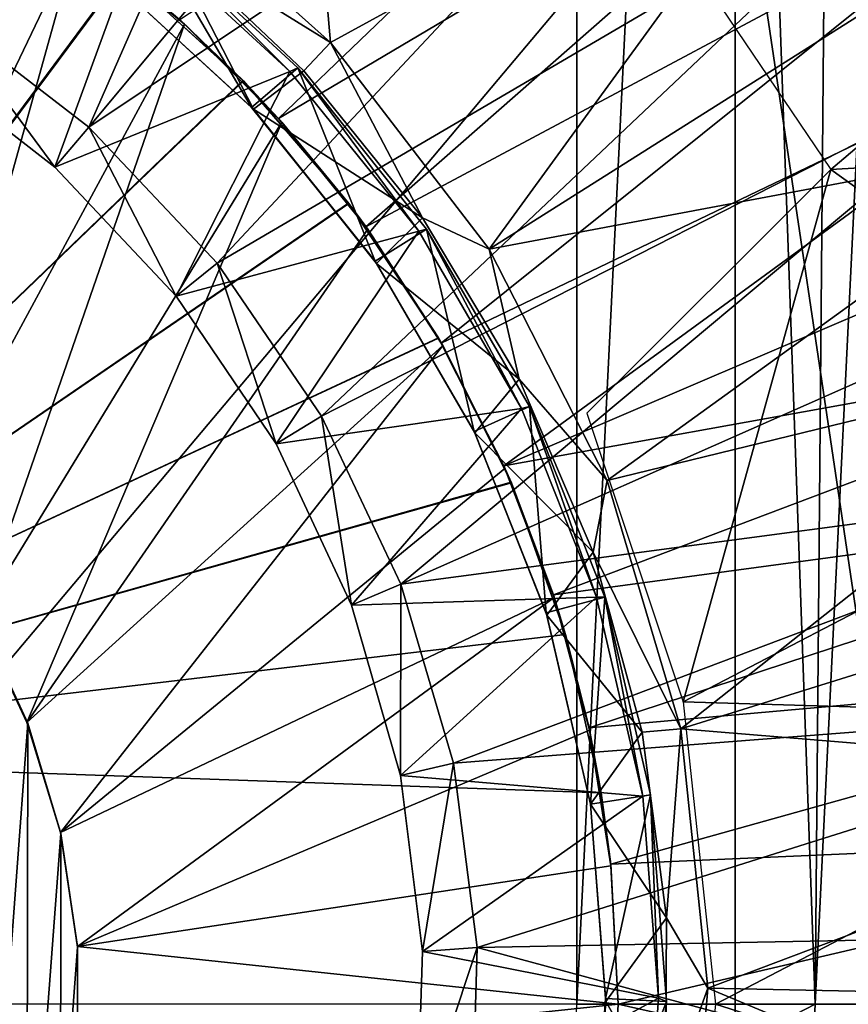
# Model space of a CAD drawing. Units: feet. Extents: x -1.2 to 19.9, y -18.4 to 1.8.
# Drawn here: x 0.3 to 0.7, y 0 to 0.5 of the extents above; entities that cross this region are included whole.
import ezdxf

# ---------------------------------------------------------------- set-up
doc = ezdxf.new("R2010")
doc.units = ezdxf.units.FT
doc.header["$MEASUREMENT"] = 0
doc.layers.add('AFUWA-3-ARPM', color=4, linetype='Continuous')
doc.layers.add('AFUWA-3-BTVL', color=11, linetype='Continuous')

msp = doc.modelspace()

# ---------------------------------------------------------------- linework, layer by layer
at = {"layer": 'AFUWA-3-ARPM'}
for points in [[(-0.61024, -0.00005, 0.37595), (0.61024, 1.34247, 0.37595), (0.61024, -0.00005, 0.37595)], [(-0.61024, -0.00005, 0.37595), (-0.61024, 1.34247, 0.37595), (0.61024, 1.34247, 0.37595)], [(0.67592, 1.33258, 0.60249), (0.61024, -0.00005, 0.37595), (0.61024, 1.34247, 0.37595)], [(0.72351, -0.00005, 0.78424), (0.61024, -0.00005, 0.37595), (0.67592, 1.33258, 0.60249)], [(0.73495, 1.32261, 0.83069), (0.72351, -0.00005, 0.78424), (0.67592, 1.33258, 0.60249)], [(0.73495, 1.32261, 0.83069), (0.78733, 1.31258, 1.06054), (0.72351, -0.00005, 0.78424)], [(0.78733, 1.31258, 1.06054), (0.81546, -0.00005, 1.19874), (0.72351, -0.00005, 0.78424)], [(0.89224, -0.81849, 6.1764), (0.89224, 0.81839, 6.1764), (0.68542, 0.57369, 6.16918)], [(0.46843, 0.42101, 3.27123), (0.42153, 0.46804, 3.27123), (0.72419, 0.6665, 3.27123)], [(0.46843, 0.42101, 3.27123), (0.72419, 0.6665, 3.27123), (0.77704, 0.60405, 3.27123)], [(0.51002, 0.36962, 3.27123), (0.46843, 0.42101, 3.27123), (0.77704, 0.60405, 3.27123)], [(0.77704, 0.60405, 3.27123), (0.82442, 0.53766, 3.27123), (0.51002, 0.36962, 3.27123)], [(0.68542, 0.57369, 6.16918), (0.342, 0.56566, 6.15719), (0.20299, -0.00005, 6.15233)], [(0.20299, -0.00005, 6.15233), (0.68542, -0.57379, 6.16918), (0.68542, 0.57369, 6.16918)], [(0.68542, -0.57379, 6.16918), (0.89224, -0.81849, 6.1764), (0.68542, 0.57369, 6.16918)], [(0.37303, 0.50749, 2.07044), (0.25884, 0.26945, 2.07044), (0.31817, 0.54362, 2.07044)], [(0.6416, 0.52915, 3.17123), (0.73091, 0.39679, 3.17123), (0.90271, 0.54238, 3.17123)], [(0.90271, 0.54238, 3.17123), (0.73091, 0.39679, 3.17123), (0.90271, 0.40677, 3.17123)], [(0.11811, 0.11806, 3.05469), (0.33193, 0.53532, 3.06216), (0.39469, 0.49086, 3.06435)], [(0.39494, 0.49068, 2.21825), (0.33207, 0.53522, 2.22045), (0.11811, 0.11806, 2.22792)], [(0.54584, 0.31431, 3.27123), (0.51002, 0.36962, 3.27123), (0.82442, 0.53766, 3.27123)], [(0.86586, 0.46799, 3.27123), (0.54584, 0.31431, 3.27123), (0.82442, 0.53766, 3.27123)], [(0.2954, 0.2288, 2.07044), (0.25884, 0.26945, 2.07044), (0.37303, 0.50749, 2.07044)], [(0.37303, 0.50749, 2.07044), (0.42382, 0.46596, 2.07044), (0.2954, 0.2288, 2.07044)], [(0.42382, 0.46596, 2.07044), (0.37303, 0.50749, 2.07044), (0.39494, 0.49068, 2.21825)], [(0.11811, 0.11806, 3.05469), (0.39469, 0.49086, 3.06435), (0.45157, 0.43913, 3.06634)], [(0.39494, 0.49068, 2.21825), (0.11811, 0.11806, 2.22792), (0.45181, 0.43889, 2.21627)], [(0.45157, 0.43913, 3.06634), (0.39469, 0.49086, 3.06435), (0.42153, 0.46804, 3.27123)], [(0.42382, 0.46596, 2.07044), (0.39494, 0.49068, 2.21825), (0.45181, 0.43889, 2.21627)], [(0.42382, 0.46596, 2.07044), (0.3257, 0.1832, 2.07044), (0.2954, 0.2288, 2.07044)], [(0.3257, 0.1832, 2.07044), (0.42382, 0.46596, 2.07044), (0.46998, 0.41935, 2.07044)], [(0.42153, 0.46804, 3.27123), (0.46843, 0.42101, 3.27123), (0.45157, 0.43913, 3.06634)], [(0.46998, 0.41935, 2.07044), (0.42382, 0.46596, 2.07044), (0.45181, 0.43889, 2.21627)], [(0.57553, 0.256, 3.27123), (0.54584, 0.31431, 3.27123), (0.86586, 0.46799, 3.27123)], [(0.90134, 0.39534, 3.27123), (0.57553, 0.256, 3.27123), (0.86586, 0.46799, 3.27123)], [(0.50173, 0.38082, 3.06809), (0.11811, 0.11806, 3.05469), (0.45157, 0.43913, 3.06634)], [(0.5019, 0.38056, 2.21452), (0.45181, 0.43889, 2.21627), (0.11811, 0.11806, 2.22792)], [(0.50173, 0.38082, 3.06809), (0.45157, 0.43913, 3.06634), (0.46843, 0.42101, 3.27123)], [(0.46998, 0.41935, 2.07044), (0.45181, 0.43889, 2.21627), (0.5019, 0.38056, 2.21452)], [(0.46998, 0.41935, 2.07044), (0.34894, 0.13395, 2.07044), (0.3257, 0.1832, 2.07044)], [(0.51092, 0.36842, 2.07044), (0.34894, 0.13395, 2.07044), (0.46998, 0.41935, 2.07044)], [(0.46843, 0.42101, 3.27123), (0.51002, 0.36962, 3.27123), (0.50173, 0.38082, 3.06809)], [(0.51092, 0.36842, 2.07044), (0.46998, 0.41935, 2.07044), (0.5019, 0.38056, 2.21452)], [(0.90271, 0.40677, 3.17123), (0.73091, 0.39679, 3.17123), (0.90573, 0.27117, 3.17123)], [(0.90134, 0.39534, 3.27123), (0.93077, 0.31996, 3.27123), (0.57553, 0.256, 3.27123)], [(0.61504, 0.28092, 3.17123), (0.66072, 0.14372, 3.17123), (0.73091, 0.39679, 3.17123)], [(0.73091, 0.39679, 3.17123), (0.66072, 0.14372, 3.17123), (0.90573, 0.27117, 3.17123)], [(0.50173, 0.38082, 3.06809), (0.54447, 0.31671, 3.06958), (0.11811, 0.11806, 3.05469)], [(0.5019, 0.38056, 2.21452), (0.11811, 0.11806, 2.22792), (0.54457, 0.31656, 2.21303)], [(0.54447, 0.31671, 3.06958), (0.50173, 0.38082, 3.06809), (0.51002, 0.36962, 3.27123)], [(0.51092, 0.36842, 2.07044), (0.5019, 0.38056, 2.21452), (0.54457, 0.31656, 2.21303)], [(0.51092, 0.36842, 2.07044), (0.54654, 0.31307, 2.07044), (0.34894, 0.13395, 2.07044)], [(0.51002, 0.36962, 3.27123), (0.54584, 0.31431, 3.27123), (0.54447, 0.31671, 3.06958)], [(0.54654, 0.31307, 2.07044), (0.51092, 0.36842, 2.07044), (0.54457, 0.31656, 2.21303)], [(0.59909, 0.19468, 3.27123), (0.57553, 0.256, 3.27123), (0.93077, 0.31996, 3.27123)], [(0.95388, 0.24247, 3.27123), (0.59909, 0.19468, 3.27123), (0.93077, 0.31996, 3.27123)], [(0.54447, 0.31671, 3.06958), (0.57898, 0.2481, 3.07079), (0.11811, 0.11806, 3.05469)], [(0.57912, 0.24777, 2.21182), (0.54457, 0.31656, 2.21303), (0.11811, 0.11806, 2.22792)], [(0.57553, 0.256, 3.27123), (0.57898, 0.2481, 3.07079), (0.54447, 0.31671, 3.06958)], [(0.54584, 0.31431, 3.27123), (0.57553, 0.256, 3.27123), (0.54447, 0.31671, 3.06958)], [(0.54457, 0.31656, 2.21303), (0.57912, 0.24777, 2.21182), (0.57611, 0.25469, 2.07044)], [(0.57611, 0.25469, 2.07044), (0.54654, 0.31307, 2.07044), (0.54457, 0.31656, 2.21303)], [(0.54654, 0.31307, 2.07044), (0.36487, 0.08163, 2.07044), (0.34894, 0.13395, 2.07044)], [(0.57611, 0.25469, 2.07044), (0.36487, 0.08163, 2.07044), (0.54654, 0.31307, 2.07044)], [(0.90573, 0.27117, 3.17123), (0.66072, 0.14372, 3.17123), (0.93597, 0.13556, 3.17123)], [(0.36487, 0.08163, 2.07044), (0.57611, 0.25469, 2.07044), (0.5995, 0.19327, 2.07044)], [(0.57553, 0.256, 3.27123), (0.59909, 0.19468, 3.27123), (0.57898, 0.2481, 3.07079)], [(0.5995, 0.19327, 2.07044), (0.57611, 0.25469, 2.07044), (0.57912, 0.24777, 2.21182)], [(0.11811, 0.11806, 3.05469), (0.57898, 0.2481, 3.07079), (0.6049, 0.17569, 3.07169)], [(0.57898, 0.2481, 3.07079), (0.59909, 0.19468, 3.27123), (0.6049, 0.17569, 3.07169)], [(0.6049, 0.17569, 2.21092), (0.57912, 0.24777, 2.21182), (0.11811, 0.11806, 2.22792)], [(0.5995, 0.19327, 2.07044), (0.57912, 0.24777, 2.21182), (0.6049, 0.17569, 2.21092)], [(0.61605, 0.13144, 3.27123), (0.59909, 0.19468, 3.27123), (0.95388, 0.24247, 3.27123)], [(0.95388, 0.24247, 3.27123), (0.97066, 0.16292, 3.27123), (0.61605, 0.13144, 3.27123)], [(0.37299, 0.0274, 2.07044), (0.36487, 0.08163, 2.07044), (0.5995, 0.19327, 2.07044)], [(0.5995, 0.19327, 2.07044), (0.61631, 0.1302, 2.07044), (0.37299, 0.0274, 2.07044)], [(0.59909, 0.19468, 3.27123), (0.61605, 0.13144, 3.27123), (0.6049, 0.17569, 3.07169)], [(0.61631, 0.1302, 2.07044), (0.5995, 0.19327, 2.07044), (0.6049, 0.17569, 2.21092)], [(0.3257, -0.1833, 1.81453), (0.32619, 0.18329, 1.81453), (0.34938, 0.13359, 1.81453)], [(0.32619, 0.18329, 1.81453), (0.3257, 0.1832, 2.07044), (0.34938, 0.13359, 1.81453)], [(0.3257, 0.1832, 2.07044), (0.34894, 0.13395, 2.07044), (0.34938, 0.13359, 1.81453)], [(0.62185, 0.10047, 2.21033), (0.6049, 0.17569, 2.21092), (0.11811, 0.11806, 2.22792)], [(0.6049, 0.17569, 3.07169), (0.62185, 0.10047, 3.07228), (0.11811, 0.11806, 3.05469)], [(0.62185, 0.10047, 3.07228), (0.6049, 0.17569, 3.07169), (0.61605, 0.13144, 3.27123)], [(0.62185, 0.10047, 2.21033), (0.61631, 0.1302, 2.07044), (0.6049, 0.17569, 2.21092)], [(0.62633, 0.06653, 3.27123), (0.61605, 0.13144, 3.27123), (0.97066, 0.16292, 3.27123)], [(0.98076, 0.08212, 3.27123), (0.62633, 0.06653, 3.27123), (0.97066, 0.16292, 3.27123)], [(0.66072, 0.14372, 3.17123), (0.67618, -0.00005, 3.17123), (0.93597, 0.13556, 3.17123)], [(0.3257, -0.1833, 1.81453), (0.34938, 0.13359, 1.81453), (0.34894, -0.13405, 1.81453)], [(0.34894, 0.13395, 2.07044), (0.36505, 0.08115, 1.81453), (0.34938, 0.13359, 1.81453)], [(0.36487, 0.08163, 2.07044), (0.36505, 0.08115, 1.81453), (0.34894, 0.13395, 2.07044)], [(0.34938, 0.13359, 1.81453), (0.36505, 0.08115, 1.81453), (0.34894, -0.13405, 1.81453)], [(0.61605, 0.13144, 3.27123), (0.62633, 0.06653, 3.27123), (0.62185, 0.10047, 3.07228)], [(0.98425, -0.00005, 3.17123), (0.93597, 0.13556, 3.17123), (0.67618, -0.00005, 3.17123)], [(0.62645, 0.06576, 2.07044), (0.37299, 0.0274, 2.07044), (0.61631, 0.1302, 2.07044)], [(0.62645, 0.06576, 2.07044), (0.61631, 0.1302, 2.07044), (0.62185, 0.10047, 2.21033)], [(0.62185, 0.10047, 3.07228), (0.11811, 0.11806, 2.22792), (0.11811, 0.11806, 3.05469)], [(0.11811, 0.11806, 2.22792), (0.62185, 0.10047, 3.07228), (0.62185, 0.10047, 2.21033)], [(0.62633, 0.06653, 3.27123), (0.62645, 0.06576, 2.07044), (0.62185, 0.10047, 2.21033)], [(0.62633, 0.06653, 3.27123), (0.62185, 0.10047, 2.21033), (0.62185, 0.10047, 3.07228)], [(0.36487, -0.08173, 1.81453), (0.34894, -0.13405, 1.81453), (0.36505, 0.08115, 1.81453)], [(0.37296, 0.02714, 1.81453), (0.36505, 0.08115, 1.81453), (0.36487, 0.08163, 2.07044)], [(0.37299, 0.0274, 2.07044), (0.37296, 0.02714, 1.81453), (0.36487, 0.08163, 2.07044)], [(0.36505, 0.08115, 1.81453), (0.37296, 0.02714, 1.81453), (0.36487, -0.08173, 1.81453)], [(0.62992, -0.00005, 3.27123), (0.62633, 0.06653, 3.27123), (0.98076, 0.08212, 3.27123)], [(0.98425, -0.00005, 3.27123), (0.62992, -0.00005, 3.27123), (0.98076, 0.08212, 3.27123)], [(0.37299, 0.0274, 2.07044), (0.62645, 0.06576, 2.07044), (0.62992, -0.00005, 2.07044)], [(0.62992, -0.00005, 3.27123), (0.62645, 0.06576, 2.07044), (0.62633, 0.06653, 3.27123)], [(0.62992, -0.00005, 2.07044), (0.62645, 0.06576, 2.07044), (0.62992, -0.00005, 3.27123)], [(0.37299, -0.02751, 1.81453), (0.36487, -0.08173, 1.81453), (0.37296, 0.02714, 1.81453)], [(0.62992, -0.00005, 2.07044), (0.37296, -0.02724, 2.07044), (0.37299, 0.0274, 2.07044)], [(0.37296, -0.02724, 2.07044), (0.37299, -0.02751, 1.81453), (0.37299, 0.0274, 2.07044)], [(0.37299, -0.02751, 1.81453), (0.37296, 0.02714, 1.81453), (0.37299, 0.0274, 2.07044)], [(0.20299, -0.00005, 6.15233), (0.342, -0.56576, 6.15719), (0.68542, -0.57379, 6.16918)], [(0.62992, -0.00005, 2.07044), (0.62645, -0.06586, 2.07044), (0.37296, -0.02724, 2.07044)], [(0.60745, -0.06008, 0.37595), (0.61024, -0.00005, 0.37595), (0.72351, -0.00005, 0.78424)], [(0.60745, -0.06008, 0.37595), (0.72351, -0.00005, 0.78424), (0.72024, -0.0688, 0.78424)], [(0.62992, -0.00005, 3.27123), (0.62633, -0.06663, 3.27123), (0.62645, -0.06586, 2.07044)], [(0.62633, -0.06663, 3.27123), (0.62992, -0.00005, 3.27123), (0.98114, -0.07932, 3.27123)], [(0.62645, -0.06586, 2.07044), (0.62992, -0.00005, 2.07044), (0.62992, -0.00005, 3.27123)], [(0.98425, -0.00005, 3.27123), (0.98114, -0.07932, 3.27123), (0.62992, -0.00005, 3.27123)], [(0.97937, -0.09657, 3.17123), (0.67618, -0.00005, 3.17123), (0.66072, -0.14383, 3.17123)], [(0.98425, -0.00005, 3.17123), (0.67618, -0.00005, 3.17123), (0.97937, -0.09657, 3.17123)], [(0.81546, -0.00005, 1.19874), (0.81177, -0.07754, 1.19874), (0.72024, -0.0688, 0.78424)], [(0.81546, -0.00005, 1.19874), (0.72024, -0.0688, 0.78424), (0.72351, -0.00005, 0.78424)]]:
    msp.add_3dface(points, dxfattribs=at)
at = {"layer": 'AFUWA-3-BTVL'}
for points in [[(0.53731, 0.77931, 3.27123), (0.30816, 0.47092, 3.27123), (0.37839, 0.41695, 3.27123)], [(0.62407, 0.71179, 3.27123), (0.53731, 0.77931, 3.27123), (0.37839, 0.41695, 3.27123)], [(0.70279, 0.63396, 3.27123), (0.62407, 0.71179, 3.27123), (0.37839, 0.41695, 3.27123)], [(0.37839, 0.41695, 3.27123), (0.43937, 0.35234, 3.27123), (0.70279, 0.63396, 3.27123)], [(0.77214, 0.5475, 3.27123), (0.70279, 0.63396, 3.27123), (0.43937, 0.35234, 3.27123)], [(0.48043, 0.6038, 3.17123), (0.49313, 0.45717, 3.17123), (0.40082, 0.53995, 3.17123)], [(0.73726, 0.59086, 3.17123), (0.49313, 0.45717, 3.17123), (0.48043, 0.6038, 3.17123)], [(0.56858, 0.35897, 3.17123), (0.49313, 0.45717, 3.17123), (0.73726, 0.59086, 3.17123)], [(0.56858, 0.35897, 3.17123), (0.73726, 0.59086, 3.17123), (0.79875, 0.50458, 3.17123)], [(0.40271, 0.50906, 1.83422), (0.29546, 0.44967, 1.83422), (0.32246, 0.56335, 1.83422)], [(0.77214, 0.5475, 3.27123), (0.43937, 0.35234, 3.27123), (0.48883, 0.27956, 3.27123)], [(0.83063, 0.45382, 3.27123), (0.77214, 0.5475, 3.27123), (0.48883, 0.27956, 3.27123)], [(0.40082, 0.53995, 3.17123), (0.49313, 0.45717, 3.17123), (0.41573, 0.50515, 2.12949)], [(0.38717, 0.4894, 2.05075), (0.45559, 0.42628, 2.05075), (0.40566, 0.51149, 2.05075)], [(0.47388, 0.4434, 1.83422), (0.40271, 0.50906, 1.83422), (0.40566, 0.51149, 2.05075)], [(0.47388, 0.4434, 1.83422), (0.40566, 0.51149, 2.05075), (0.47764, 0.4451, 2.05075)], [(0.40566, 0.51149, 2.05075), (0.45559, 0.42628, 2.05075), (0.47764, 0.4451, 2.05075)], [(0.36218, 0.39788, 1.83422), (0.29546, 0.44967, 1.83422), (0.40271, 0.50906, 1.83422)], [(0.40271, 0.50906, 1.83422), (0.47388, 0.4434, 1.83422), (0.36218, 0.39788, 1.83422)], [(0.41573, 0.50515, 2.12949), (0.45654, 0.42544, 2.12949), (0.38774, 0.4889, 2.12949)], [(0.41573, 0.50515, 2.12949), (0.49313, 0.45717, 3.17123), (0.48058, 0.44377, 2.12949)], [(0.45654, 0.42544, 2.12949), (0.41573, 0.50515, 2.12949), (0.48058, 0.44377, 2.12949)], [(0.85014, 0.41193, 3.17123), (0.56858, 0.35897, 3.17123), (0.79875, 0.50458, 3.17123)], [(0.38774, 0.4889, 2.12949), (0.45559, 0.42628, 2.05075), (0.38717, 0.4894, 2.05075)], [(0.45559, 0.42628, 2.05075), (0.38774, 0.4889, 2.12949), (0.45654, 0.42544, 2.12949)], [(0.29546, 0.44967, 1.83422), (0.36218, 0.39788, 1.83422), (0.30816, 0.47092, 3.27123)], [(0.37839, 0.41695, 3.27123), (0.30816, 0.47092, 3.27123), (0.36218, 0.39788, 1.83422)], [(0.48058, 0.44377, 2.12949), (0.49313, 0.45717, 3.17123), (0.53695, 0.37382, 2.12949)], [(0.56858, 0.35897, 3.17123), (0.53695, 0.37382, 2.12949), (0.49313, 0.45717, 3.17123)], [(0.83063, 0.45382, 3.27123), (0.48883, 0.27956, 3.27123), (0.52659, 0.19963, 3.27123)], [(0.83063, 0.45382, 3.27123), (0.52659, 0.19963, 3.27123), (0.87754, 0.35491, 3.27123)], [(0.47764, 0.4451, 2.05075), (0.45559, 0.42628, 2.05075), (0.51445, 0.35324, 2.05075)], [(0.53511, 0.36742, 1.83422), (0.47388, 0.4434, 1.83422), (0.47764, 0.4451, 2.05075)], [(0.47764, 0.4451, 2.05075), (0.53886, 0.3684, 2.05075), (0.53511, 0.36742, 1.83422)], [(0.47764, 0.4451, 2.05075), (0.51445, 0.35324, 2.05075), (0.53886, 0.3684, 2.05075)], [(0.4198, 0.33665, 1.83422), (0.36218, 0.39788, 1.83422), (0.47388, 0.4434, 1.83422)], [(0.53511, 0.36742, 1.83422), (0.4198, 0.33665, 1.83422), (0.47388, 0.4434, 1.83422)], [(0.53695, 0.37382, 2.12949), (0.45654, 0.42544, 2.12949), (0.48058, 0.44377, 2.12949)], [(0.51445, 0.35324, 2.05075), (0.45559, 0.42628, 2.05075), (0.45654, 0.42544, 2.12949)], [(0.51445, 0.35324, 2.05075), (0.45654, 0.42544, 2.12949), (0.51506, 0.35212, 2.12949)], [(0.45654, 0.42544, 2.12949), (0.53695, 0.37382, 2.12949), (0.51506, 0.35212, 2.12949)], [(0.36218, 0.39788, 1.83422), (0.4198, 0.33665, 1.83422), (0.37839, 0.41695, 3.27123)], [(0.43937, 0.35234, 3.27123), (0.37839, 0.41695, 3.27123), (0.4198, 0.33665, 1.83422)], [(0.56858, 0.35897, 3.17123), (0.85014, 0.41193, 3.17123), (0.62464, 0.24891, 3.17123)], [(0.85014, 0.41193, 3.17123), (0.89085, 0.3139, 3.17123), (0.62464, 0.24891, 3.17123)], [(0.58286, 0.29707, 2.12949), (0.51506, 0.35212, 2.12949), (0.53695, 0.37382, 2.12949)], [(0.56858, 0.35897, 3.17123), (0.58286, 0.29707, 2.12949), (0.53695, 0.37382, 2.12949)], [(0.46742, 0.26637, 1.83422), (0.4198, 0.33665, 1.83422), (0.53511, 0.36742, 1.83422)], [(0.53511, 0.36742, 1.83422), (0.58401, 0.28324, 1.83422), (0.46742, 0.26637, 1.83422)], [(0.53886, 0.3684, 2.05075), (0.51445, 0.35324, 2.05075), (0.56146, 0.2723, 2.05075)], [(0.58401, 0.28324, 1.83422), (0.53511, 0.36742, 1.83422), (0.53886, 0.3684, 2.05075)], [(0.58401, 0.28324, 1.83422), (0.53886, 0.3684, 2.05075), (0.58779, 0.28419, 2.05075)], [(0.53886, 0.3684, 2.05075), (0.56146, 0.2723, 2.05075), (0.58779, 0.28419, 2.05075)], [(0.58286, 0.29707, 2.12949), (0.56858, 0.35897, 3.17123), (0.62464, 0.24891, 3.17123)], [(0.43937, 0.35234, 3.27123), (0.4198, 0.33665, 1.83422), (0.46742, 0.26637, 1.83422)], [(0.46742, 0.26637, 1.83422), (0.48883, 0.27956, 3.27123), (0.43937, 0.35234, 3.27123)], [(0.51445, 0.35324, 2.05075), (0.51506, 0.35212, 2.12949), (0.56146, 0.2723, 2.05075)], [(0.56183, 0.27163, 2.12949), (0.56146, 0.2723, 2.05075), (0.51506, 0.35212, 2.12949)], [(0.51506, 0.35212, 2.12949), (0.58286, 0.29707, 2.12949), (0.56183, 0.27163, 2.12949)], [(0.87754, 0.35491, 3.27123), (0.52659, 0.19963, 3.27123), (0.91274, 0.25098, 3.27123)], [(0.62464, 0.24891, 3.17123), (0.89085, 0.3139, 3.17123), (0.65962, 0.13092, 3.17123)], [(0.65962, 0.13092, 3.17123), (0.89085, 0.3139, 3.17123), (0.9203, 0.21217, 3.17123)], [(0.618, 0.21496, 2.12949), (0.56183, 0.27163, 2.12949), (0.58286, 0.29707, 2.12949)], [(0.58286, 0.29707, 2.12949), (0.62464, 0.24891, 3.17123), (0.618, 0.21496, 2.12949)], [(0.50318, 0.18967, 1.83422), (0.46742, 0.26637, 1.83422), (0.58401, 0.28324, 1.83422)], [(0.50318, 0.18967, 1.83422), (0.58401, 0.28324, 1.83422), (0.61967, 0.19344, 1.83422)], [(0.58779, 0.28419, 2.05075), (0.56146, 0.2723, 2.05075), (0.59574, 0.18597, 2.05075)], [(0.58779, 0.28419, 2.05075), (0.61967, 0.19344, 1.83422), (0.58401, 0.28324, 1.83422)], [(0.62357, 0.19353, 2.05075), (0.61967, 0.19344, 1.83422), (0.58779, 0.28419, 2.05075)], [(0.58779, 0.28419, 2.05075), (0.59574, 0.18597, 2.05075), (0.62357, 0.19353, 2.05075)], [(0.46742, 0.26637, 1.83422), (0.50318, 0.18967, 1.83422), (0.48883, 0.27956, 3.27123)], [(0.48883, 0.27956, 3.27123), (0.50318, 0.18967, 1.83422), (0.52659, 0.19963, 3.27123)], [(0.59574, 0.18597, 2.05075), (0.56146, 0.2723, 2.05075), (0.56183, 0.27163, 2.12949)], [(0.56183, 0.27163, 2.12949), (0.59603, 0.18498, 2.12949), (0.59574, 0.18597, 2.05075)], [(0.56183, 0.27163, 2.12949), (0.618, 0.21496, 2.12949), (0.59603, 0.18498, 2.12949)], [(0.91274, 0.25098, 3.27123), (0.52659, 0.19963, 3.27123), (0.5517, 0.11458, 3.27123)], [(0.93555, 0.14432, 3.27123), (0.91274, 0.25098, 3.27123), (0.5517, 0.11458, 3.27123)], [(0.65962, 0.13092, 3.17123), (0.618, 0.21496, 2.12949), (0.62464, 0.24891, 3.17123)], [(0.64137, 0.1293, 2.12949), (0.59603, 0.18498, 2.12949), (0.618, 0.21496, 2.12949)], [(0.64137, 0.1293, 2.12949), (0.618, 0.21496, 2.12949), (0.65962, 0.13092, 3.17123)], [(0.9203, 0.21217, 3.17123), (0.93825, 0.10793, 3.17123), (0.65962, 0.13092, 3.17123)], [(0.50318, 0.18967, 1.83422), (0.52646, 0.10873, 1.83422), (0.52659, 0.19963, 3.27123)], [(0.5517, 0.11458, 3.27123), (0.52659, 0.19963, 3.27123), (0.52646, 0.10873, 1.83422)], [(0.52646, 0.10873, 1.83422), (0.50318, 0.18967, 1.83422), (0.61967, 0.19344, 1.83422)], [(0.52646, 0.10873, 1.83422), (0.61967, 0.19344, 1.83422), (0.64157, 0.09896, 1.83422)], [(0.6168, 0.09513, 2.05075), (0.62357, 0.19353, 2.05075), (0.59574, 0.18597, 2.05075)], [(0.62357, 0.19353, 2.05075), (0.6168, 0.09513, 2.05075), (0.6453, 0.09953, 2.05075)], [(0.61967, 0.19344, 1.83422), (0.62357, 0.19353, 2.05075), (0.64157, 0.09896, 1.83422)], [(0.62357, 0.19353, 2.05075), (0.6453, 0.09953, 2.05075), (0.64157, 0.09896, 1.83422)], [(0.59603, 0.18498, 2.12949), (0.6168, 0.09513, 2.05075), (0.59574, 0.18597, 2.05075)], [(0.6168, 0.09513, 2.05075), (0.59603, 0.18498, 2.12949), (0.6168, 0.09513, 2.12949)], [(0.64137, 0.1293, 2.12949), (0.6168, 0.09513, 2.12949), (0.59603, 0.18498, 2.12949)], [(0.5517, 0.11458, 3.27123), (0.56296, 0.027, 3.27123), (0.93555, 0.14432, 3.27123)], [(0.94602, 0.03427, 3.27123), (0.93555, 0.14432, 3.27123), (0.56296, 0.027, 3.27123)], [(0.65292, 0.0411, 2.12949), (0.6168, 0.09513, 2.12949), (0.64137, 0.1293, 2.12949)], [(0.64137, 0.1293, 2.12949), (0.65962, 0.13092, 3.17123), (0.65292, 0.0411, 2.12949)], [(0.65962, 0.13092, 3.17123), (0.67244, 0.00759, 3.17123), (0.65292, 0.0411, 2.12949)], [(0.65962, 0.13092, 3.17123), (0.93825, 0.10793, 3.17123), (0.67244, 0.00759, 3.17123)], [(0.5517, 0.11458, 3.27123), (0.52646, 0.10873, 1.83422), (0.5369, 0.025, 1.83422)], [(0.5517, 0.11458, 3.27123), (0.5369, 0.025, 1.83422), (0.56296, 0.027, 3.27123)], [(0.5369, 0.025, 1.83422), (0.52646, 0.10873, 1.83422), (0.64157, 0.09896, 1.83422)], [(0.67244, 0.00759, 3.17123), (0.93825, 0.10793, 3.17123), (0.94447, 0.00203, 3.17123)], [(0.64157, 0.09896, 1.83422), (0.649, 0.00286, 1.83422), (0.5369, 0.025, 1.83422)], [(0.6453, 0.09953, 2.05075), (0.6168, 0.09513, 2.05075), (0.62395, 0.00275, 2.05075)], [(0.6453, 0.09953, 2.05075), (0.62395, 0.00275, 2.05075), (0.65288, 0.00129, 2.05075)], [(0.649, 0.00286, 1.83422), (0.64157, 0.09896, 1.83422), (0.6453, 0.09953, 2.05075)], [(0.649, 0.00286, 1.83422), (0.6453, 0.09953, 2.05075), (0.65288, 0.00129, 2.05075)], [(0.62405, 0.00123, 2.12949), (0.62395, 0.00275, 2.05075), (0.6168, 0.09513, 2.12949)], [(0.6168, 0.09513, 2.05075), (0.6168, 0.09513, 2.12949), (0.62395, 0.00275, 2.05075)], [(0.6168, 0.09513, 2.12949), (0.65292, 0.0411, 2.12949), (0.62405, 0.00123, 2.12949)], [(0.6524, -0.0487, 2.12949), (0.62405, 0.00123, 2.12949), (0.65292, 0.0411, 2.12949)], [(0.65292, 0.0411, 2.12949), (0.67244, 0.00759, 3.17123), (0.6524, -0.0487, 2.12949)], [(0.94602, 0.03427, 3.27123), (0.56296, 0.027, 3.27123), (0.9435, -0.07601, 3.27123)], [(0.56296, 0.027, 3.27123), (0.53417, -0.05946, 1.83422), (0.56036, -0.06136, 3.27123)], [(0.56296, 0.027, 3.27123), (0.5369, 0.025, 1.83422), (0.53417, -0.05946, 1.83422)], [(0.53417, -0.05946, 1.83422), (0.5369, 0.025, 1.83422), (0.649, 0.00286, 1.83422)], [(0.56036, -0.06136, 3.27123), (0.9435, -0.07601, 3.27123), (0.56296, 0.027, 3.27123)], [(0.6524, -0.0487, 2.12949), (0.67244, 0.00759, 3.17123), (0.6624, -0.11584, 3.17123)], [(0.67244, 0.00759, 3.17123), (0.93883, -0.10371, 3.17123), (0.6624, -0.11584, 3.17123)], [(0.67244, 0.00759, 3.17123), (0.94447, 0.00203, 3.17123), (0.93883, -0.10371, 3.17123)], [(0.649, 0.00286, 1.83422), (0.6422, -0.09481, 1.83422), (0.53417, -0.05946, 1.83422)], [(0.62405, 0.00123, 2.12949), (0.6172, -0.09189, 2.12949), (0.61741, -0.09115, 2.05075)], [(0.6524, -0.0487, 2.12949), (0.6172, -0.09189, 2.12949), (0.62405, 0.00123, 2.12949)], [(0.61741, -0.09115, 2.05075), (0.62395, 0.00275, 2.05075), (0.62405, 0.00123, 2.12949)], [(0.61741, -0.09115, 2.05075), (0.65288, 0.00129, 2.05075), (0.62395, 0.00275, 2.05075)], [(0.65288, 0.00129, 2.05075), (0.61741, -0.09115, 2.05075), (0.64572, -0.09613, 2.05075)], [(0.65288, 0.00129, 2.05075), (0.6422, -0.09481, 1.83422), (0.649, 0.00286, 1.83422)], [(0.64572, -0.09613, 2.05075), (0.6422, -0.09481, 1.83422), (0.65288, 0.00129, 2.05075)]]:
    msp.add_3dface(points, dxfattribs=at)

doc.saveas('drawing.dxf')
